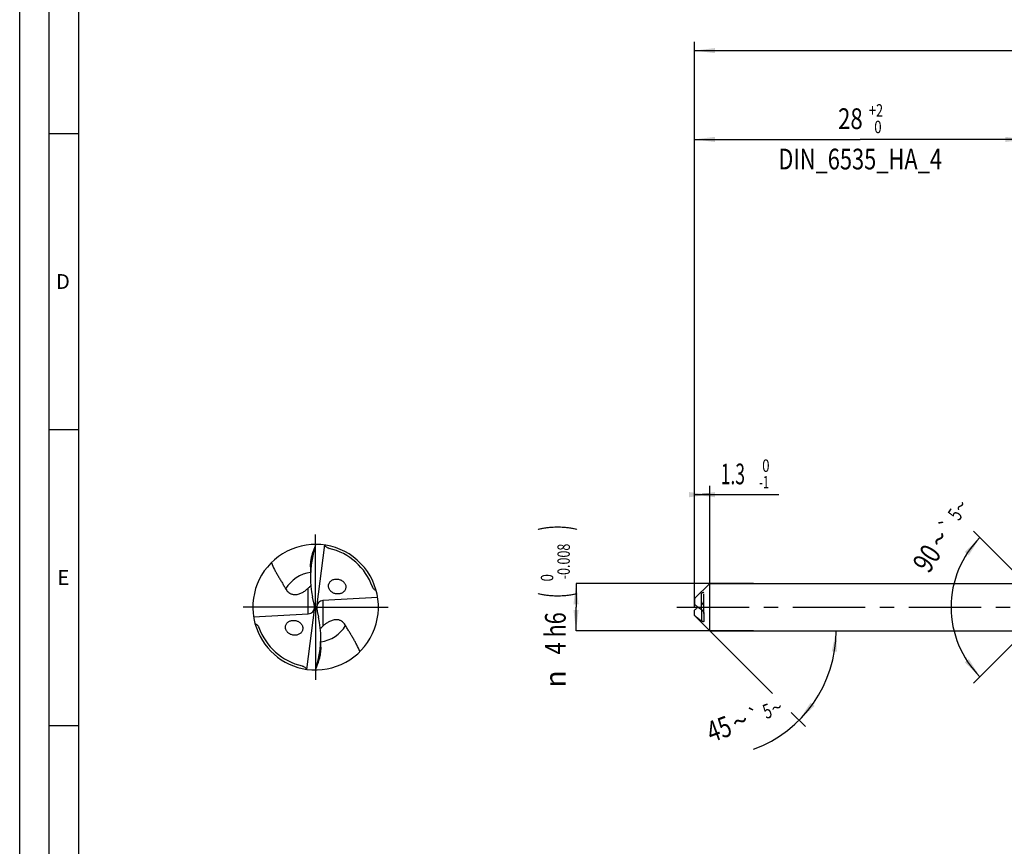
# Model space of a CAD drawing. Units: millimetres. Extents: x 0 to 594, y 0 to 420.
# Drawn here: x 0 to 166, y 140 to 279 of the extents above; entities that cross this region are included whole.
import ezdxf
from ezdxf.enums import TextEntityAlignment as Align

# ---------------------------------------------------------------- set-up
doc = ezdxf.new("R2010")
doc.units = ezdxf.units.MM
doc.header["$LTSCALE"] = 32.67
for name, pattern in [('CENTER', [0.6, 0.375, -0.075, 0.075, -0.075]), ('DOT', [0.2, 0.1, -0.1]), ('HIDDEN', [0.2, 0.1, -0.1])]:
    doc.linetypes.add(name, pattern=pattern)
doc.layers.get('0').update_dxf_attribs({"linetype": 'CONTINUOUS'})
for name, color, linetype in [('607953835-000_AXIS', 7, 'CONTINUOUS'), ('607953835-000_CL', 7, 'CONTINUOUS'), ('607953835-000_DIM', 7, 'CONTINUOUS'), ('607953835-000_HL', 7, 'CONTINUOUS'), ('608014993-000-00-ED1_FORMAT', 7, 'CONTINUOUS')]:
    doc.layers.add(name, color=color, linetype=linetype)
doc.styles.get("Standard").update_dxf_attribs({"font": 'TXT.SHX', "width": 0.7})
doc.styles.add('TEXTSTYLE_2', font='gdt', dxfattribs={"width": 0.7})
doc.styles.add('TEXTSTYLE_3', font='TXT.SHX', dxfattribs={"width": 0.6})
doc.dimstyles.new('DIMSTYLE_1', dxfattribs={"dimtxt": 3.5, "dimasz": 3.5, "dimexe": 1.5, "dimexo": 0, "dimgap": 0.875, "dimtad": 1, "dimdec": 3, "dimlfac": 0.5, "dimdsep": 46, "dimtxsty": 'STANDARD', "dimblk": '_FILLED', "dimblk1": '_FILLED', "dimblk2": '_FILLED', "dimcen": 0.09, "dimclrt": 2, "dimadec": 3, "dimazin": 2, "dimtol": 1, "dimtm": 0.008, "dimtfac": 0.6, "dimtdec": 3, "dimtofl": 0, "dimtmove": 0, "dimatfit": 3, "dimldrblk": '_FILLED', "dimfxl": 1, "dimtolj": 1, "dimarcsym": 0})
doc.dimstyles.new('DIMSTYLE_10', dxfattribs={"dimtxt": 3.5, "dimasz": 3.5, "dimexe": 1.5, "dimexo": 0, "dimgap": 0.875, "dimtad": 1, "dimdec": 3, "dimlfac": 0.5, "dimdsep": 46, "dimtxsty": 'STANDARD', "dimblk": '_FILLED', "dimblk1": '_FILLED', "dimblk2": '_FILLED', "dimcen": 0.09, "dimclrt": 2, "dimadec": 3, "dimazin": 2, "dimtol": 1, "dimtm": 1, "dimtfac": 0.6, "dimtdec": 3, "dimtofl": 0, "dimtmove": 0, "dimatfit": 3, "dimldrblk": '_FILLED', "dimfxl": 1, "dimtolj": 1, "dimarcsym": 0})
doc.dimstyles.new('DIMSTYLE_2', dxfattribs={"dimtxt": 3.5, "dimasz": 3.5, "dimexe": 1.5, "dimexo": 0, "dimgap": 0.875, "dimtad": 1, "dimdec": 3, "dimlfac": 0.5, "dimdsep": 46, "dimtxsty": 'STANDARD', "dimblk": '_FILLED', "dimblk1": '_FILLED', "dimblk2": '_FILLED', "dimcen": 0.09, "dimclrt": 2, "dimadec": 3, "dimazin": 2, "dimtol": 1, "dimtp": 2, "dimtfac": 0.6, "dimtdec": 3, "dimtofl": 0, "dimtmove": 0, "dimatfit": 3, "dimldrblk": '_FILLED', "dimfxl": 1, "dimtolj": 1, "dimarcsym": 0})
doc.dimstyles.new('DIMSTYLE_4', dxfattribs={"dimtxt": 3.5, "dimasz": 3.5, "dimexe": 1.5, "dimexo": 0, "dimgap": 0.875, "dimtad": 1, "dimdec": 3, "dimlfac": 0.5, "dimdsep": 46, "dimtxsty": 'STANDARD', "dimblk": '_FILLED', "dimblk1": '_FILLED', "dimblk2": '_FILLED', "dimcen": 0.09, "dimclrt": 2, "dimadec": 3, "dimazin": 2, "dimtol": 1, "dimtp": 1.5, "dimtm": 1.5, "dimtfac": 1, "dimtdec": 3, "dimtofl": 0, "dimtmove": 0, "dimatfit": 3, "dimldrblk": '_FILLED', "dimfxl": 1, "dimtolj": 1, "dimarcsym": 0})
doc.dimstyles.new('DIMSTYLE_9', dxfattribs={"dimtxt": 3.5, "dimasz": 3.5, "dimexe": 1.5, "dimexo": 0, "dimgap": 3.5, "dimtad": 1, "dimdec": 3, "dimlfac": 0.5, "dimdsep": 46, "dimtxsty": 'STANDARD', "dimblk": '_FILLED', "dimblk1": '_FILLED', "dimblk2": '_FILLED', "dimcen": 0.09, "dimclrt": 2, "dimaunit": 1, "dimadec": 3, "dimazin": 2, "dimtol": 1, "dimtp": 5, "dimtm": 5, "dimtfac": 1, "dimtdec": 3, "dimtofl": 0, "dimtmove": 0, "dimatfit": 3, "dimldrblk": '_FILLED', "dimfxl": 1, "dimtolj": 1, "dimarcsym": 0})

# ---------------------------------------------------------------- blocks, each defined once
blk = doc.blocks.new('_FILLED')
at = {"color": 0, "linetype": 'BYBLOCK'}
blk.add_solid([(0, 0), (-1, 0.125), (-1, -0.125)], dxfattribs=at)
blk = doc.blocks.new('*D0')
at = {"layer": '607953835-000_DIM', "color": 3, "linetype": 'CONTINUOUS'}
for p, q in [((124, 184), (94, 184)), ((94, 184), (94, 180)), ((94, 176), (94, 180)), ((124, 176), (94, 176))]:
    blk.add_line(p, q, dxfattribs=at)
at = {"layer": '607953835-000_DIM', "color": 3, "linetype": 'CONTINUOUS', "xscale": 3.5, "yscale": 3.5, "zscale": 3.5}
for p, rotation in [((94, 184), 90), ((94, 176), 270)]:
    blk.add_blockref('_FILLED', p, dxfattribs=dict(at, rotation=rotation))
at = {"layer": '607953835-000_DIM', "color": 2, "linetype": 'CONTINUOUS'}
for s, height, width, p in [(')', 4.9, 0.428571, (92.95, 193.41)), ('(', 4.9, 0.428571, (92.95, 182.01)), ('4 h6', 3.5, 0.767857, (92.25, 175.58))]:
    blk.add_text(s, height=height, rotation=90, dxfattribs=dict(at, width=width)).set_placement(p, align=Align.CENTER)
at = {"layer": '607953835-000_DIM', "color": 2, "linetype": 'CONTINUOUS', "style": 'TEXTSTYLE_3'}
for s, width, p in [('-0.008', 0.738095, (92.95, 187.71)), (' 0', 0.785714, (90.15, 184.71))]:
    blk.add_text(s, height=2.1, rotation=90, dxfattribs=dict(at, width=width)).set_placement(p, align=Align.CENTER)
at = {"layer": '607953835-000_DIM', "color": 2, "linetype": 'CONTINUOUS', "style": 'TEXTSTYLE_2'}
blk.add_text('n', height=3.5, rotation=90, dxfattribs=at).set_placement((92.25, 167.88), align=Align.CENTER)
blk = doc.blocks.new('*D1')
at = {"layer": '607953835-000_DIM', "color": 3, "linetype": 'CONTINUOUS'}
for p, q in [((114, 180), (114, 260.5)), ((170, 180), (170, 260.5)), ((114, 259), (142, 259)), ((170, 259), (142, 259))]:
    blk.add_line(p, q, dxfattribs=at)
at = {"layer": '607953835-000_DIM', "color": 3, "linetype": 'CONTINUOUS', "xscale": 3.5, "yscale": 3.5, "zscale": 3.5, "rotation": 180}
blk.add_blockref('_FILLED', (114, 259), dxfattribs=at)
at = {"layer": '607953835-000_DIM', "color": 3, "linetype": 'CONTINUOUS', "xscale": 3.5, "yscale": 3.5, "zscale": 3.5}
blk.add_blockref('_FILLED', (170, 259), dxfattribs=at)
at = {"layer": '607953835-000_DIM', "color": 2, "linetype": 'CONTINUOUS', "style": 'TEXTSTYLE_3'}
for s, width, p in [('+2', 0.75, (144.68, 262.85)), (' 0', 0.785714, (144.75, 260.05))]:
    blk.add_text(s, height=2.1, dxfattribs=dict(at, width=width)).set_placement(p, align=Align.CENTER)
at = {"layer": '607953835-000_DIM', "color": 2, "linetype": 'CONTINUOUS'}
for s, width, p in [('28', 0.785714, (140.35, 260.75)), ('DIN_6535_HA_4', 0.772894, (142, 253.93))]:
    blk.add_text(s, height=3.5, dxfattribs=dict(at, width=width)).set_placement(p, align=Align.CENTER)
blk = doc.blocks.new('*D3')
at = {"layer": '607953835-000_DIM', "color": 3, "linetype": 'CONTINUOUS'}
for p, q in [((114, 180), (114, 275.5)), ((510, 180), (510, 275.5)), ((114, 274), (312, 274)), ((510, 274), (312, 274))]:
    blk.add_line(p, q, dxfattribs=at)
at = {"layer": '607953835-000_DIM', "color": 3, "linetype": 'CONTINUOUS', "xscale": 3.5, "yscale": 3.5, "zscale": 3.5, "rotation": 180}
blk.add_blockref('_FILLED', (114, 274), dxfattribs=at)
at = {"layer": '607953835-000_DIM', "color": 3, "linetype": 'CONTINUOUS', "xscale": 3.5, "yscale": 3.5, "zscale": 3.5}
blk.add_blockref('_FILLED', (510, 274), dxfattribs=at)
at = {"layer": '607953835-000_DIM', "color": 2, "linetype": 'CONTINUOUS'}
for s, height, width, p in [('198', 3.5, 0.714286, (308.3, 274.88)), ('1.5', 2.45, 0.619048, (317.18, 275.4)), ('MIN. TOOL LENGTH ', 3.5, 0.756303, (306, 268.75)), ('193.0', 3.5, 0.685714, (334.5, 268.75))]:
    blk.add_text(s, height=height, dxfattribs=dict(at, width=width)).set_placement(p, align=Align.CENTER)
at = {"layer": '607953835-000_DIM', "color": 2, "linetype": 'CONTINUOUS', "style": 'TEXTSTYLE_2'}
blk.add_text('`', height=2.45, dxfattribs=at).set_placement((313.48, 275.4), align=Align.CENTER)
blk = doc.blocks.new('*D7')
at = {"layer": '607953835-000_DIM', "color": 3, "linetype": 'CONTINUOUS'}
for p, q in [((116.6, 176), (127.2, 165.4)), ((116.6, 176), (139.43, 176)), ((130.37, 162.23), (132.74, 159.86))]:
    blk.add_line(p, q, dxfattribs=at)
blk.add_arc((116.6, 176), 21.33, -69.6955, 0, dxfattribs=at)
for points in [[(138.07, 172.48), (137.93, 176), (137.2, 172.55)], [(133.61, 163.87), (131.68, 160.92), (134.28, 163.31)]]:
    blk.add_solid(points, dxfattribs=at)
at = {"layer": '607953835-000_DIM', "color": 2, "linetype": 'CONTINUOUS', "style": 'TEXTSTYLE_2'}
for s, height, p in [('`', 2.45, (124.57, 160.5)), ('~', 2.45, (128.32, 161.89)), ('~', 3.5, (122.32, 159.11))]:
    blk.add_text(s, height=height, rotation=20.3045, dxfattribs=at).set_placement(p, align=Align.CENTER)
at = {"layer": '607953835-000_DIM', "color": 2, "linetype": 'CONTINUOUS'}
for s, height, width, p in [('5', 2.45, 0.714286, (126.73, 161.3)), ('45', 3.5, 0.75, (118.76, 157.79))]:
    blk.add_text(s, height=height, rotation=20.3045, dxfattribs=dict(at, width=width)).set_placement(p, align=Align.CENTER)
blk = doc.blocks.new('*D8')
at = {"layer": '607953835-000_DIM', "color": 3, "linetype": 'CONTINUOUS'}
for p, q in [((114, 180), (114, 200.5)), ((116.6, 180), (116.6, 200.5)), ((114, 199), (115.3, 199)), ((116.6, 199), (115.3, 199)), ((115.3, 199), (128.24, 199))]:
    blk.add_line(p, q, dxfattribs=at)
at = {"layer": '607953835-000_DIM', "color": 3, "linetype": 'CONTINUOUS', "xscale": 3.5, "yscale": 3.5, "zscale": 3.5}
blk.add_blockref('_FILLED', (116.6, 199), dxfattribs=at)
at = {"layer": '607953835-000_DIM', "color": 3, "linetype": 'CONTINUOUS', "xscale": 3.5, "yscale": 3.5, "zscale": 3.5, "rotation": 180}
blk.add_blockref('_FILLED', (114, 199), dxfattribs=at)
at = {"layer": '607953835-000_DIM', "color": 2, "linetype": 'CONTINUOUS', "style": 'TEXTSTYLE_3'}
for s, width, p in [(' 0', 0.785714, (124.94, 202.85)), ('-1', 0.642857, (124.94, 200.05))]:
    blk.add_text(s, height=2.1, dxfattribs=dict(at, width=width)).set_placement(p)
at = {"layer": '607953835-000_DIM', "color": 2, "linetype": 'CONTINUOUS', "width": 0.619048}
blk.add_text('1.3', height=3.5, dxfattribs=at).set_placement((118.44, 200.75))
blk = doc.blocks.new('*D9')
at = {"layer": '607953835-000_DIM', "color": 3, "linetype": 'CONTINUOUS'}
for p, q in [((170.1, 183.9), (161.17, 192.83)), ((170.1, 176.1), (161.17, 167.17))]:
    blk.add_line(p, q, dxfattribs=at)
for start, end in [(135, 180), (180, 225)]:
    blk.add_arc((174, 180), 16.64, start, end, dxfattribs=at)
for points in [[(160.37, 188.77), (162.23, 191.77), (159.69, 189.32)], [(159.69, 170.68), (162.23, 168.23), (160.37, 171.23)]]:
    blk.add_solid(points, dxfattribs=at)
at = {"layer": '607953835-000_DIM', "color": 2, "linetype": 'CONTINUOUS'}
for s, height, width, p in [('5', 2.45, 0.714286, (159.06, 194.99)), ('90', 3.5, 0.785714, (154.74, 187.29))]:
    blk.add_text(s, height=height, rotation=57.2648, dxfattribs=dict(at, width=width)).set_placement(p, align=Align.CENTER)
at = {"layer": '607953835-000_DIM', "color": 2, "linetype": 'CONTINUOUS', "style": 'TEXTSTYLE_2'}
for s, height, p in [('~', 2.45, (159.98, 196.41)), ('`', 2.45, (157.82, 193.05)), ('~', 3.5, (156.86, 190.58))]:
    blk.add_text(s, height=height, rotation=57.2648, dxfattribs=at).set_placement(p, align=Align.CENTER)

msp = doc.modelspace()

# ---------------------------------------------------------------- linework, layer by layer
at = {"color": 9, "linetype": 'DOT'}
msp.add_line((115.2, 179.5933), (115.2, 182.3363), dxfattribs=at)
at = {"layer": '607953835-000_AXIS', "color": 1, "linetype": 'CENTER'}
for p, q in [((50, 180), (50, 193.6066)), ((50, 180), (36.3934, 180)), ((50, 180), (50, 166.3934)), ((50, 180), (63.6066, 180)), ((111, 180), (513, 180))]:
    msp.add_line(p, q, dxfattribs=at)
at = {"layer": '607953835-000_CL', "color": 7, "linetype": 'CONTINUOUS'}
for p, q in [((50, 190.6066), (49.596, 188.9655)), ((51.4824, 190.5066), (50.1591, 180)), ((49.1326, 186.7839), (49.1326, 185.0952)), ((114.0925, 181.4925), (116.6, 184)), ((116.6, 176), (116.6, 184)), ((116.6, 184), (170, 184)), ((49.7187, 180.7283), (49.4976, 181.7127)), ((60.4772, 181.6515), (51.2413, 181.1134)), ((114, 181.3936), (114, 180.536)), ((48.5176, 169.4934), (49.8409, 180)), ((49.8011, 180.084), (50.1591, 180)), ((49.8038, 179.9906), (49.8027, 180.0473)), ((49.8027, 180.0473), (49.8409, 180)), ((50.1989, 179.916), (49.8409, 180)), ((50.1591, 180), (50.1973, 179.9527)), ((50.1962, 180.0094), (50.1973, 179.9527)), ((39.5228, 178.3485), (48.7587, 178.8866)), ((50.2813, 179.2717), (50.5024, 178.2873)), ((114, 178.6064), (114, 179.464)), ((114.0925, 178.5075), (116.6, 176)), ((115.6, 178.9239), (115.6, 177.6375)), ((50.8674, 173.2161), (50.8674, 174.9048)), ((116.6, 176), (170, 176)), ((50, 169.3934), (50.404, 171.0345))]:
    msp.add_line(p, q, dxfattribs=at)
at = {"layer": '607953835-000_CL', "color": 9, "linetype": 'CONTINUOUS'}
for p, q in [((49.596, 188.9655), (49.596, 189.4104)), ((48.7587, 178.8866), (48.7587, 183.1995)), ((51.2413, 181.1134), (51.2413, 176.8005)), ((115.2, 179.5933), (115.2, 177.6637)), ((50.404, 171.0345), (50.404, 170.5896))]:
    msp.add_line(p, q, dxfattribs=at)
at = {"layer": '607953835-000_CL', "color": 7, "linetype": 'CONTINUOUS'}
for centre, radius, start, end in [((50, 180), 10.6066, 261.951496, 195.000105), ((115.0402, 167.9745), 68.8654, 160.813581, 161.864042), ((52.6777, 191.25), 1.4076, 211.878129, 215.62672), ((52.7614, 191.3092), 1.5101, 215.60335, 217.289744), ((52.6174, 191.3103), 1.4269, 253.236459, 256.977959), ((50, 180), 10.1823, 19.638518, 76.968879), ((53.6834, 183.2332), 1.4617, 41.2932, 45.415723), ((53.7155, 183.2619), 1.4187, 39.16803, 41.277949), ((53.7484, 183.2881), 1.3766, 30.765859, 39.188018), ((60.2619, 183.662), 0.7134, 199.648368, 201.974186), ((53.5707, 183.7382), 1.4575, 222.206585, 226.315037), ((53.5887, 183.7568), 1.4835, 226.308638, 227.3417), ((50, 180), 10.6066, 195.000105, 261.951496), ((39.7381, 176.338), 0.7134, 19.648368, 21.974186), ((50, 180), 10.1823, 199.638518, 256.968879), ((46.2516, 176.7119), 1.3766, 210.765859, 219.188018), ((46.2845, 176.7381), 1.4187, 219.16803, 221.277949), ((46.3166, 176.7668), 1.4617, 221.2932, 225.415723), ((47.3826, 168.6897), 1.4269, 73.236459, 76.977959), ((-15.0402, 192.0255), 68.8654, 340.813581, 341.864042), ((47.2386, 168.6908), 1.5101, 35.60335, 37.289744), ((47.3223, 168.75), 1.4076, 31.878129, 35.62672)]:
    msp.add_arc(centre, radius, start, end, dxfattribs=at)
at = {"layer": '607953835-000_CL', "color": 9, "linetype": 'CONTINUOUS'}
for centre, start, end in [((50, 179.9999), 98.397931, 148.500935), ((50, 180.0001), 278.398126, 328.500935)]:
    msp.add_arc(centre, 5.9413, start, end, dxfattribs=at)
at = {"layer": '607953835-000_CL', "color": 7, "linetype": 'CONTINUOUS'}
for centre, major_axis, ratio, start_param, end_param in [((55.4966, 185.637), (0.5467, 10.235), 0.61948546, 1.27284067, 1.99715231), ((48.319, 180.3429), (1.202, -1.1162), 0.78109046, -0.6426124, 0.6275461), ((48.319, 179.8126), (0.1276, 2.3882), 0.61948546, -1.42389484, -1.14444035), ((48.319, 179.9775), (0, -1.751), 0.8480481, 1.61066919, 1.63168104), ((51.681, 179.6571), (1.202, -1.1162), 0.78109046, 2.49898026, 3.76913875), ((51.681, 180.0225), (0, 1.751), 0.8480481, 1.61066919, 1.63168104), ((51.681, 180.1874), (0.1276, 2.3882), 0.61948546, -4.5654875, -4.286033), ((44.5034, 174.363), (0.5467, 10.235), 0.61948546, -1.86875199, -1.14444035)]:
    msp.add_ellipse(centre, major_axis=major_axis, ratio=ratio, start_param=start_param, end_param=end_param, dxfattribs=at)
for points, knots in [([(52.2059, 189.9441), (52.1436, 189.9629), (52.0203, 190.0098), (51.8472, 190.1094), (51.717, 190.2165), (51.6235, 190.3145), (51.5805, 190.3673), (51.5599, 190.3943)], [0, 0, 0, 0, 0.24377547, 0.49257942, 0.74528932, 0.87255719, 1, 1, 1, 1]), ([(49.1326, 186.7839), (49.1326, 186.8901), (49.1388, 187.1059), (49.173, 187.5446), (49.2529, 188.0995), (49.3986, 188.7607), (49.5256, 189.1954), (49.596, 189.4104)], [0, 0, 0, 0, 0.11902822, 0.24186128, 0.49294179, 0.74646867, 1, 1, 1, 1]), ([(42.5163, 187.5162), (42.6749, 187.1307), (42.9407, 186.5626), (43.335, 185.8249), (43.6475, 185.2777), (43.971, 184.7354), (44.2989, 184.195), (44.6241, 183.6536), (44.8334, 183.2886), (44.9342, 183.1042)], [0, 0, 0, 0, 0.24835903, 0.37312209, 0.49828094, 0.62374405, 0.74934084, 0.87484509, 1, 1, 1, 1]), ([(52.491, 182.759), (52.4274, 182.8292), (52.3141, 182.9819), (52.1998, 183.2396), (52.1508, 183.5103), (52.167, 183.7336), (52.211, 183.9007), (52.2729, 184.0565), (52.3817, 184.2337), (52.5527, 184.4119), (52.7543, 184.5532), (52.9791, 184.6571), (53.2209, 184.7233), (53.4747, 184.7513), (53.7351, 184.7402), (53.9969, 184.6888), (54.2535, 184.5955), (54.4967, 184.4593), (54.6424, 184.3404), (54.7095, 184.2742)], [0, 0, 0, 0, 0.0677491, 0.13465876, 0.19969464, 0.26234008, 0.2928685, 0.32291815, 0.38187663, 0.44008442, 0.49820842, 0.55676329, 0.6161399, 0.67662607, 0.73843662, 0.80170723, 0.86648987, 0.93269, 1, 1, 1, 1]), ([(44.9342, 183.1042), (44.986, 183.0093), (45.1046, 182.8229), (45.331, 182.5671), (45.5686, 182.3849), (45.7947, 182.2656), (45.9935, 182.1906), (46.22, 182.1383), (46.4751, 182.1162), (46.755, 182.1316), (47.0494, 182.1881), (47.3449, 182.2828), (47.7199, 182.4471), (47.9824, 182.6039), (48.1478, 182.7167)], [0, 0, 0, 0, 0.08717414, 0.17748554, 0.27415456, 0.32662877, 0.38315501, 0.44501715, 0.51345724, 0.58896319, 0.67029978, 0.75453062, 0.83860724, 1, 1, 1, 1]), ([(48.1478, 182.7167), (48.2032, 182.7545), (48.4148, 182.9052), (48.6154, 183.0709), (48.7587, 183.1995)], [0, 0, 0, 0, 0.2585879, 1, 1, 1, 1]), ([(48.7587, 183.1995), (48.7961, 183.233), (48.9503, 183.3756), (49.095, 183.5288), (49.1971, 183.6516)], [0, 0, 0, 0, 0.23934011, 1, 1, 1, 1]), ([(54.9313, 183.9922), (54.9759, 183.9171), (55.0495, 183.7594), (55.1052, 183.5083), (55.1028, 183.2588), (55.0451, 183.0242), (54.9395, 182.8142), (54.7953, 182.6339), (54.6205, 182.4859), (54.4223, 182.3704), (54.2061, 182.2879), (53.8982, 182.2208), (53.5731, 182.2216), (53.2525, 182.2892), (52.9321, 182.4056), (52.7108, 182.5485), (52.5835, 182.6659)], [0, 0, 0, 0, 0.06750047, 0.13336763, 0.1970505, 0.25857234, 0.31841359, 0.37725456, 0.43573983, 0.49440239, 0.55364638, 0.61376952, 0.73716783, 0.80100492, 0.8662343, 1, 1, 1, 1]), ([(60.2452, 182.7452), (60.1798, 182.7856), (60.0511, 182.8714), (59.8118, 183.0651), (59.6581, 183.2518), (59.6003, 183.3951)], [0, 0, 0, 0, 0.24884148, 0.49968372, 1, 1, 1, 1]), ([(114.0925, 181.4925), (114.0845, 181.4845), (114.0528, 181.4523), (114.0221, 181.4191), (114, 181.3936)], [0, 0, 0, 0, 0.25304243, 1, 1, 1, 1]), ([(114, 180.536), (114.0389, 180.4911), (114.123, 180.4042), (114.2596, 180.2813), (114.4051, 180.1616), (114.6088, 180.0048), (114.8737, 179.8144), (115.0903, 179.6668), (115.2, 179.5933)], [0, 0, 0, 0, 0.116405, 0.23690921, 0.36032277, 0.48583117, 0.74108461, 1, 1, 1, 1]), ([(114, 179.464), (114.0428, 179.5134), (114.136, 179.6087), (114.2877, 179.743), (114.4496, 179.8735), (114.5613, 179.958), (114.6181, 180)], [0, 0, 0, 0, 0.23913204, 0.48721788, 0.74145457, 1, 1, 1, 1]), ([(114.0925, 178.5075), (114.0845, 178.5155), (114.0528, 178.5477), (114.0221, 178.5809), (114, 178.6064)], [0, 0, 0, 0, 0.25304243, 1, 1, 1, 1]), ([(115.2, 177.6637), (115.1008, 177.7302), (114.9044, 177.8638), (114.6168, 178.0688), (114.3865, 178.2454), (114.2132, 178.3924), (114.1315, 178.4685), (114.0925, 178.5075)], [0, 0, 0, 0, 0.25707417, 0.511033, 0.7599254, 0.8814205, 1, 1, 1, 1]), ([(115.2, 179.5933), (115.2503, 179.5596), (115.3456, 179.4751), (115.445, 179.3475), (115.5138, 179.2298), (115.5581, 179.1326), (115.5903, 179.0303), (115.6, 178.959), (115.6, 178.9239)], [0, 0, 0, 0, 0.22580033, 0.47112952, 0.60070098, 0.7340002, 0.86894257, 1, 1, 1, 1]), ([(39.7548, 177.2548), (39.8202, 177.2144), (39.9489, 177.1286), (40.1882, 176.9349), (40.3419, 176.7482), (40.3997, 176.6049)], [0, 0, 0, 0, 0.24884148, 0.49968372, 1, 1, 1, 1]), ([(45.0687, 176.0078), (45.0238, 176.0833), (44.9498, 176.2421), (44.8943, 176.4948), (44.8977, 176.7458), (44.9569, 176.9815), (45.0644, 177.1921), (45.2107, 177.3724), (45.3878, 177.52), (45.5882, 177.6346), (45.8066, 177.7159), (46.1174, 177.7807), (46.4451, 177.7768), (46.7674, 177.705), (47.0889, 177.5838), (47.3099, 177.4364), (47.436, 177.3158)], [0, 0, 0, 0, 0.06745965, 0.13327183, 0.19688398, 0.25832923, 0.31810019, 0.37688724, 0.43533926, 0.49399015, 0.55324355, 0.61339502, 0.73690011, 0.80081353, 0.86612538, 1, 1, 1, 1]), ([(47.436, 177.3158), (47.5062, 177.2488), (47.6333, 177.1011), (47.7486, 176.887), (47.8073, 176.7052), (47.8338, 176.5673), (47.8424, 176.4295), (47.8307, 176.2514), (47.7757, 176.0388), (47.6526, 175.8122), (47.4857, 175.6216), (47.2848, 175.4697), (47.0584, 175.3567), (46.8131, 175.2833), (46.5548, 175.2496), (46.2888, 175.2568), (46.0208, 175.306), (45.7579, 175.399), (45.5084, 175.5368), (45.3591, 175.6581), (45.2905, 175.7258)], [0, 0, 0, 0, 0.06763483, 0.1348108, 0.1679198, 0.20050504, 0.23248601, 0.26384041, 0.32470826, 0.38383921, 0.44203307, 0.50001279, 0.55834638, 0.61746303, 0.67767595, 0.73922037, 0.80224501, 0.86681339, 0.9328358, 1, 1, 1, 1]), ([(51.2413, 176.8005), (51.2039, 176.767), (51.0497, 176.6244), (50.905, 176.4712), (50.8029, 176.3484)], [0, 0, 0, 0, 0.23934011, 1, 1, 1, 1]), ([(51.8522, 177.2833), (51.7968, 177.2455), (51.5852, 177.0948), (51.3846, 176.9291), (51.2413, 176.8005)], [0, 0, 0, 0, 0.2585879, 1, 1, 1, 1]), ([(55.0658, 176.8958), (55.014, 176.9907), (54.8954, 177.1771), (54.669, 177.4329), (54.4314, 177.6151), (54.2053, 177.7344), (54.0065, 177.8094), (53.78, 177.8617), (53.5249, 177.8838), (53.245, 177.8684), (52.9506, 177.8119), (52.6551, 177.7172), (52.2801, 177.5529), (52.0176, 177.3961), (51.8522, 177.2833)], [0, 0, 0, 0, 0.08717414, 0.17748554, 0.27415456, 0.32662877, 0.38315501, 0.44501715, 0.51345724, 0.58896319, 0.67029978, 0.75453062, 0.83860724, 1, 1, 1, 1]), ([(57.4837, 172.4838), (57.3251, 172.8693), (57.0593, 173.4374), (56.665, 174.1751), (56.3525, 174.7223), (56.029, 175.2646), (55.7011, 175.805), (55.3759, 176.3464), (55.1666, 176.7114), (55.0658, 176.8958)], [0, 0, 0, 0, 0.24835903, 0.37312209, 0.49828094, 0.62374405, 0.74934084, 0.87484509, 1, 1, 1, 1]), ([(115.6, 177.6375), (115.6, 177.6189), (115.5953, 177.5914), (115.5747, 177.5644), (115.5562, 177.5514), (115.5348, 177.5434), (115.5022, 177.5385), (115.4563, 177.5424), (115.3979, 177.5586), (115.3093, 177.5954), (115.2439, 177.6342), (115.2, 177.6637)], [0, 0, 0, 0, 0.11474157, 0.16167321, 0.20657965, 0.25243008, 0.30099965, 0.40909112, 0.53340252, 0.67364478, 1, 1, 1, 1]), ([(50.8674, 173.2161), (50.8674, 173.1099), (50.8612, 172.8941), (50.827, 172.4554), (50.7471, 171.9005), (50.6014, 171.2393), (50.4744, 170.8046), (50.404, 170.5896)], [0, 0, 0, 0, 0.11902822, 0.24186128, 0.49294179, 0.74646867, 1, 1, 1, 1]), ([(47.7941, 170.0559), (47.8564, 170.0371), (47.9797, 169.9902), (48.1528, 169.8906), (48.283, 169.7835), (48.3765, 169.6855), (48.4195, 169.6327), (48.4401, 169.6057)], [0, 0, 0, 0, 0.24377547, 0.49257942, 0.74528932, 0.87255719, 1, 1, 1, 1])]:
    msp.add_open_spline(points, degree=3, knots=knots, dxfattribs=at)
at = {"layer": '607953835-000_HL', "color": 6, "linetype": 'HIDDEN'}
msp.add_line((115.6, 178.9239), (115.6, 182.3625), dxfattribs=at)
for points, knots in [([(115.6, 182.3625), (115.6, 182.3811), (115.5953, 182.4086), (115.5747, 182.4356), (115.5562, 182.4486), (115.5348, 182.4566), (115.5022, 182.4615), (115.4563, 182.4576), (115.3979, 182.4414), (115.3093, 182.4046), (115.2439, 182.3658), (115.2, 182.3363)], [0, 0, 0, 0, 0.11474157, 0.16167321, 0.20657965, 0.25243008, 0.30099965, 0.40909112, 0.53340252, 0.67364478, 1, 1, 1, 1]), ([(115.2, 180.4067), (115.2503, 180.4404), (115.3456, 180.5249), (115.445, 180.6525), (115.5138, 180.7702), (115.5581, 180.8674), (115.5903, 180.9697), (115.6, 181.041), (115.6, 181.0761)], [0, 0, 0, 0, 0.22580033, 0.47112952, 0.60070098, 0.7340002, 0.86894257, 1, 1, 1, 1])]:
    msp.add_open_spline(points, degree=3, knots=knots, dxfattribs=at)
at = {"layer": '608014993-000-00-ED1_FORMAT', "color": 3, "linetype": 'CONTINUOUS'}
for p, q in [((0, 0), (0, 420)), ((5, 5), (5, 415)), ((5, 260), (10, 260)), ((5, 210), (10, 210)), ((5, 160), (10, 160))]:
    msp.add_line(p, q, dxfattribs=at)
at = {"layer": '608014993-000-00-ED1_FORMAT', "color": 7, "linetype": 'CONTINUOUS'}
msp.add_line((10, 10), (10, 410), dxfattribs=at)

# ---------------------------------------------------------------- texts
at = {"layer": '608014993-000-00-ED1_FORMAT', "color": 2, "linetype": 'CONTINUOUS', "char_height": 2.5, "attachment_point": 1, "line_spacing_factor": 0.9}
for s, insert, width in [('D', (6.131, 236.25), 4.107143), ('E', (6.369, 186.25), 3.392857)]:
    msp.add_mtext(s, dxfattribs=dict(at, insert=insert, width=width))

# ---------------------------------------------------------------- dimensions: what is measured, and where the dimension line sits
at = {"layer": '607953835-000_DIM', "color": 3, "linetype": 'CONTINUOUS'}
for base, p2, text, dimstyle, picture, middle in [((510, 274), (510, 180), '<>\\PMIN. TOOL LENGTH 193.0[.1]', 'DIMSTYLE_4', '*D3', (312, 274)), ((170, 259), (170, 180), '<>\\PDIN_6535_HA_4:FID_164068\\P ', 'DIMSTYLE_2', '*D1', (142, 259))]:
    dim = msp.add_linear_dim(base=base, p1=(114, 180), p2=p2, text=text, dimstyle=dimstyle, dxfattribs=at)
    dim.commit()
    dim.dimension.update_dxf_attribs({"geometry": picture, "text_midpoint": middle, "dimtype": 160})
dim = msp.add_linear_dim(base=(116.6, 199), p1=(114, 180), p2=(116.6, 180), dimstyle='DIMSTYLE_10', dxfattribs=at)
dim.commit()
dim.dimension.update_dxf_attribs({"geometry": '*D8', "text_midpoint": (123.3386, 199), "dimtype": 160})
for base, line1, line2, picture, middle in [((157.3567, 180), ((170.2177, 183.7823), (170.1, 183.9)), ((170.2177, 176.2177), (170.1, 176.1)), '*D9', (159.9031, 188.8475)), ((136.3018, 167.8392), ((116.4492, 176.1508), (116.6, 176)), ((116.3867, 176), (116.6, 176)), '*D7', (123.7896, 155.9234))]:
    dim = msp.add_angular_dim_2l(base=base, line1=line1, line2=line2, dimstyle='DIMSTYLE_9', dxfattribs=at)
    dim.commit()
    dim.dimension.update_dxf_attribs({"geometry": picture, "text_midpoint": middle, "dimtype": 162})
dim = msp.add_linear_dim(base=(94, 176), p1=(124, 184), p2=(124, 176), angle=270, text='%%c<>', dimstyle='DIMSTYLE_1', override={"dimpost": '<>h6'}, dxfattribs=at)
dim.commit()
dim.dimension.update_dxf_attribs({"geometry": '*D0', "text_midpoint": (94, 180), "dimtype": 160})

doc.saveas('drawing.dxf')
